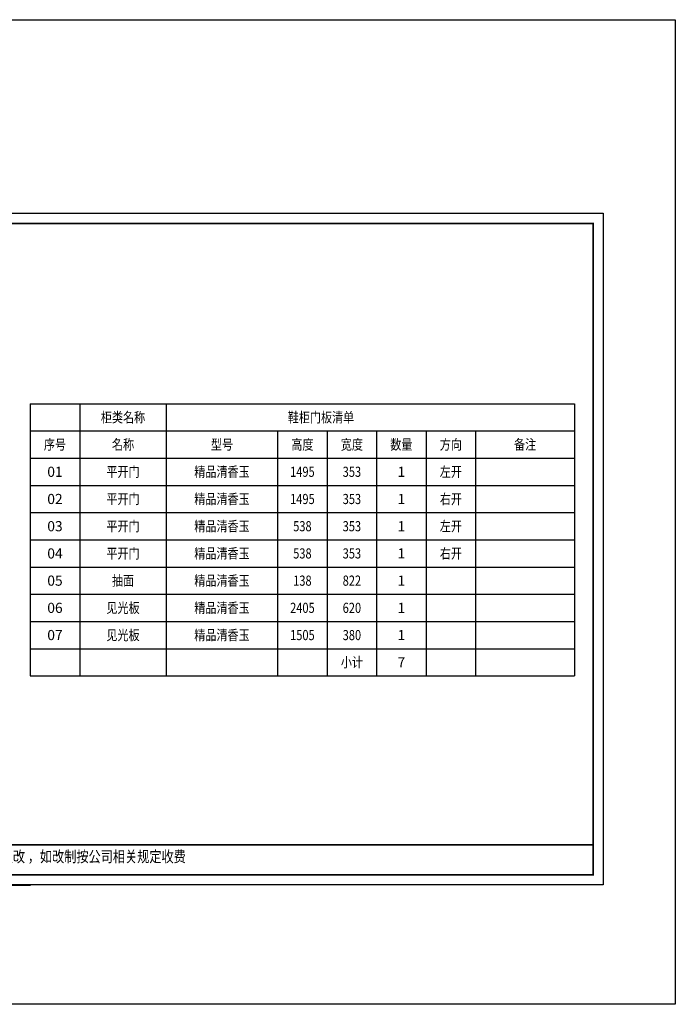
# Model space of a CAD drawing. Units: millimetres. Extents: x -27449 to -9016, y -1238972 to -1231012.
# Drawn here: x -14315 to -9016, y -1238972 to -1231012 of the extents above; entities that cross this region are included whole.
import ezdxf
from ezdxf.enums import TextEntityAlignment as Align

# ---------------------------------------------------------------- set-up
doc = ezdxf.new("R2010")
doc.units = ezdxf.units.MM
doc.header["$LTSCALE"] = 5
for name, color, linetype in [('08打印', 7, 'Continuous'), ('内框图层', 1, 'Continuous'), ('数据表格', 7, 'Continuous'), ('数量', 7, 'Continuous'), ('编号文字', 7, 'Continuous'), ('表格文字', 7, 'Continuous'), ('门板小计', 7, 'Continuous')]:
    doc.layers.add(name, color=color, linetype=linetype)
doc.styles.add('样式_1', font='txt', dxfattribs={"width": 0.8})

msp = doc.modelspace()

# ---------------------------------------------------------------- linework, layer by layer
at = {"color": 0, "linetype": 'ByBlock', "lineweight": 9}
for p, q in [((-17389.3, -1232577.3), (-9598.2, -1232577.3)), ((-9598.2, -1232577.3), (-9598.2, -1238006.7)), ((-17307.3, -1232659.1), (-9680.1, -1232659.1)), ((-17307.3, -1232659.1), (-9680.1, -1232659.1)), ((-9680.1, -1232659.1), (-9680.1, -1237924.9)), ((-9680.1, -1232659.1), (-9680.1, -1237924.9)), ((-9680.1, -1237924.9), (-17307.3, -1237924.9)), ((-9680.1, -1237924.9), (-17307.3, -1237924.9)), ((-9598.2, -1238006.7), (-17389.3, -1238006.7))]:
    msp.add_line(p, q, dxfattribs=at)
at = {"color": 0, "linetype": 'ByBlock'}
msp.add_line((-15785.6, -1237683.1), (-9680.1, -1237683.1), dxfattribs=at)
msp.add_line((-14733.7, -1238008), (-14226.7, -1238008))
at = {"color": 1}
msp.add_lwpolyline([(-27448.9, -1231012.5), (-9015.9, -1231012.5), (-9015.9, -1238971.7), (-27448.9, -1238971.7)], close=True, dxfattribs=at)
at = {"color": 0, "linetype": 'ByBlock', "lineweight": 9}
msp.add_lwpolyline([(-9598.2, -1238006.7), (-17389.3, -1238006.7), (-17389.3, -1232577.3), (-9598.2, -1232577.3)], close=True, dxfattribs=at)
msp.add_lwpolyline([(-9598.2, -1238006.7), (-17389.3, -1238006.7), (-17389.3, -1232577.3), (-9598.2, -1232577.3)], close=True, dxfattribs=at)
at = {"color": 0, "linetype": 'ByBlock', "lineweight": 9, "const_width": 13.6}
msp.add_lwpolyline([(-9680.1, -1237924.9), (-17307.3, -1237924.9), (-17307.3, -1232659.1), (-9680.1, -1232659.1)], close=True, dxfattribs=at)
at = {"layer": '08打印'}
msp.add_lwpolyline([(-17389.3, -1232577.3), (-9598.2, -1232577.3), (-9598.2, -1238006.7), (-17389.3, -1238006.7)], close=True, dxfattribs=at)
at = {"layer": '内框图层'}
msp.add_lwpolyline([(-15785.6, -1232659.1), (-9680.1, -1232659.1), (-9680.1, -1237683.1), (-15785.6, -1237683.1)], close=True, dxfattribs=at)
at = {"layer": '数据表格'}
for p, q in [((-14230.1, -1234116.9), (-9830.1, -1234116.9)), ((-14230.1, -1234116.9), (-14230.1, -1236316.9)), ((-13830.1, -1234116.9), (-13830.1, -1236316.9)), ((-13130.1, -1234116.9), (-13130.1, -1236316.9)), ((-9830.1, -1234116.9), (-9830.1, -1236316.9)), ((-14230.1, -1234336.9), (-9830.1, -1234336.9)), ((-12230.1, -1234336.9), (-12230.1, -1236316.9)), ((-11830.1, -1234336.9), (-11830.1, -1236316.9)), ((-11430.1, -1234336.9), (-11430.1, -1236316.9)), ((-11030.1, -1234336.9), (-11030.1, -1236316.9)), ((-10630.1, -1234336.9), (-10630.1, -1236316.9)), ((-14230.1, -1234556.9), (-9830.1, -1234556.9)), ((-14230.1, -1234776.9), (-9830.1, -1234776.9)), ((-14230.1, -1234996.9), (-9830.1, -1234996.9)), ((-14230.1, -1235216.9), (-9830.1, -1235216.9)), ((-14230.1, -1235436.9), (-9830.1, -1235436.9)), ((-14230.1, -1235656.9), (-9830.1, -1235656.9)), ((-14230.1, -1235876.9), (-9830.1, -1235876.9)), ((-14230.1, -1236096.9), (-9830.1, -1236096.9)), ((-14230.1, -1236316.9), (-9830.1, -1236316.9)), ((-14230.1, -1236316.9), (-9830.1, -1236316.9))]:
    msp.add_line(p, q, dxfattribs=at)

# ---------------------------------------------------------------- texts
at = {"color": 0, "linetype": 'Continuous', "style": '样式_1', "width": 0.8}
msp.add_text('备注：设计方案一经确认不再更改 ，如改制按公司相关规定收费', height=90.068, dxfattribs=at).set_placement((-15746.8, -1237822.4))
at = {"layer": 'Defpoints', "linetype": 'Continuous', "style": '样式_1', "width": 0.8}
for p in [(-14030.1, -1234226.9), (-14030.1, -1236206.9), (-13480.1, -1236206.9), (-12680.1, -1236206.9), (-12030.1, -1236206.9)]:
    msp.add_text('^I', height=82, dxfattribs=at).set_placement(p, align=Align.MIDDLE_CENTER)
at = {"layer": '数量', "linetype": 'Continuous'}
for p in [(-11230.1, -1234666.9), (-11230.1, -1234886.9), (-11230.1, -1235106.9), (-11230.1, -1235326.9), (-11230.1, -1235546.9), (-11230.1, -1235766.9), (-11230.1, -1235986.9)]:
    msp.add_text('1', height=82, dxfattribs=at).set_placement(p, align=Align.MIDDLE_CENTER)
at = {"layer": '编号文字', "linetype": 'Continuous'}
for s, p in [('01', (-14030.1, -1234666.9)), ('02', (-14030.1, -1234886.9)), ('03', (-14030.1, -1235106.9)), ('04', (-14030.1, -1235326.9)), ('05', (-14030.1, -1235546.9)), ('06', (-14030.1, -1235766.9)), ('07', (-14030.1, -1235986.9))]:
    msp.add_text(s, height=82, dxfattribs=at).set_placement(p, align=Align.MIDDLE_CENTER)
at = {"layer": '表格文字', "linetype": 'Continuous', "style": '样式_1', "width": 0.8}
for s, p in [('柜类名称', (-13480.1, -1234226.9)), ('序号', (-14030.1, -1234446.9)), ('名称', (-13480.1, -1234446.9)), ('型号', (-12680.1, -1234446.9)), ('高度', (-12030.1, -1234446.9)), ('宽度', (-11630.1, -1234446.9)), ('数量', (-11230.1, -1234446.9)), ('方向', (-10830.1, -1234446.9)), ('备注', (-10230.1, -1234446.9)), ('平开门', (-13480.1, -1234666.9)), ('精品清香玉', (-12680.1, -1234666.9)), ('1495', (-12030.1, -1234666.9)), ('353', (-11630.1, -1234666.9)), ('左开', (-10830.1, -1234666.9)), ('平开门', (-13480.1, -1234886.9)), ('精品清香玉', (-12680.1, -1234886.9)), ('1495', (-12030.1, -1234886.9)), ('353', (-11630.1, -1234886.9)), ('右开', (-10830.1, -1234886.9)), ('平开门', (-13480.1, -1235106.9)), ('精品清香玉', (-12680.1, -1235106.9)), ('538', (-12030.1, -1235106.9)), ('353', (-11630.1, -1235106.9)), ('左开', (-10830.1, -1235106.9)), ('平开门', (-13480.1, -1235326.9)), ('精品清香玉', (-12680.1, -1235326.9)), ('538', (-12030.1, -1235326.9)), ('353', (-11630.1, -1235326.9)), ('右开', (-10830.1, -1235326.9)), ('抽面', (-13480.1, -1235546.9)), ('精品清香玉', (-12680.1, -1235546.9)), ('138', (-12030.1, -1235546.9)), ('822', (-11630.1, -1235546.9)), ('见光板', (-13480.1, -1235766.9)), ('精品清香玉', (-12680.1, -1235766.9)), ('2405', (-12030.1, -1235766.9)), ('620', (-11630.1, -1235766.9)), ('见光板', (-13480.1, -1235986.9)), ('精品清香玉', (-12680.1, -1235986.9)), ('1505', (-12030.1, -1235986.9)), ('380', (-11630.1, -1235986.9)), ('小计', (-11630.1, -1236206.9))]:
    msp.add_text(s, height=82, dxfattribs=at).set_placement(p, align=Align.MIDDLE_CENTER)
at = {"layer": '表格文字', "color": 3, "linetype": 'Continuous', "style": '样式_1', "width": 0.8}
msp.add_text('鞋柜门板清单', height=82, dxfattribs=at).set_placement((-11880.1, -1234226.9), align=Align.MIDDLE_CENTER)
at = {"layer": '门板小计', "linetype": 'Continuous'}
msp.add_text('7', height=82, dxfattribs=at).set_placement((-11230.1, -1236206.9), align=Align.MIDDLE_CENTER)

doc.saveas('drawing.dxf')
